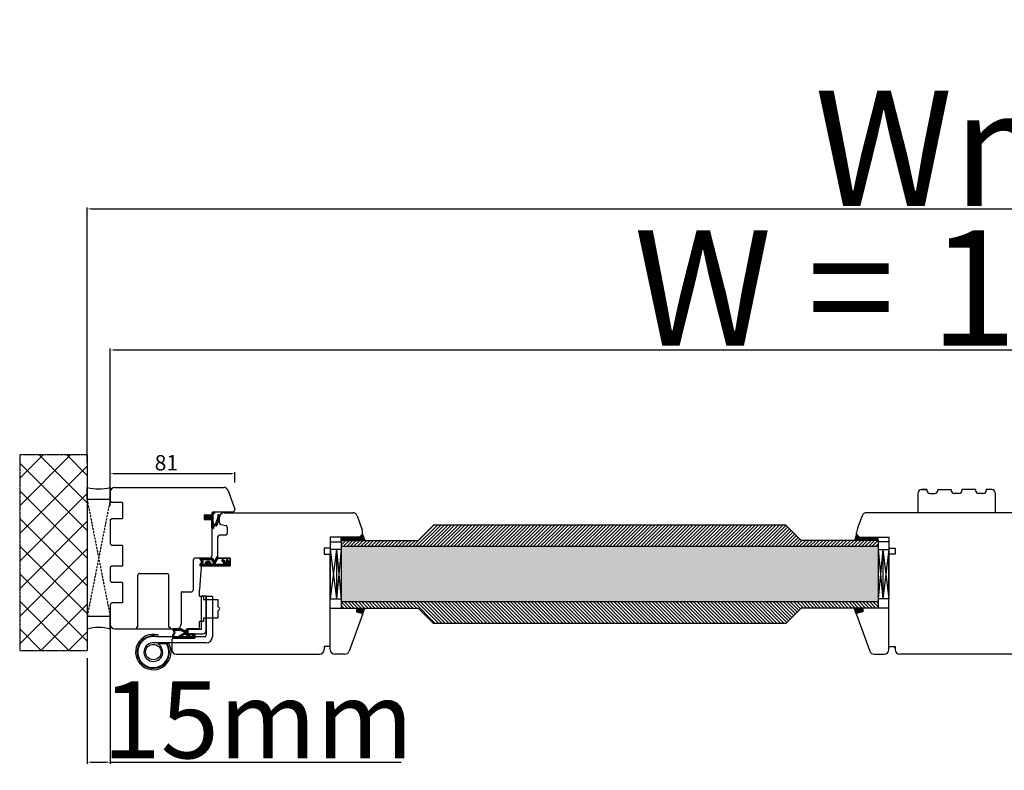
# Model space of a CAD drawing. Units: millimetres. Extents: x 30633 to 54793, y 662 to 17862.
# Drawn here: x 38561 to 39200, y 11641 to 12129 of the extents above; entities that cross this region are included whole.
import ezdxf

# ---------------------------------------------------------------- set-up
doc = ezdxf.new("R2010")
doc.units = ezdxf.units.MM
for name, pattern in [('CENTER2', [2, 1.25, -0.25, 0.25, -0.25]), ('DASHED', [15, 7, -8]), ('DOTTED', [3.5, 0.5, -3]), ('HIDDEN', [0.375, 0.25, -0.125]), ('PHANTOM', [13, 10, -1, 0, -1, 0, -1])]:
    doc.linetypes.add(name, pattern=pattern)
for name, color, linetype in [('1', 7, 'Continuous'), ('ALU', 3, 'Continuous'), ('listwa', 5, 'Continuous'), ('ościeżnica', 30, 'Continuous'), ('P', 7, 'Continuous'), ('PL_CONT', 210, 'Continuous'), ('skrzydło', 1, 'Continuous'), ('szyba', 7, 'Continuous'), ('WA_CENT', 54, 'CENTER2'), ('WA_CONT', 62, 'Continuous'), ('WA_HATCH', 56, 'Continuous'), ('WO_HIDD', 32, 'HIDDEN')]:
    doc.layers.add(name, color=color, linetype=linetype)
doc.styles.get("Standard").update_dxf_attribs({"font": 'arial.ttf'})
doc.dimstyles.new('główny', dxfattribs={"dimtxt": 10, "dimasz": 3, "dimexe": 1, "dimexo": 5, "dimgap": 2, "dimtad": 1, "dimdec": 1, "dimrnd": 0.05, "dimdsep": 46, "dimtxsty": 'Standard', "dimcen": 1.5, "dimclrd": 5, "dimclre": 5, "dimclrt": 1, "dimadec": 1, "dimazin": 2, "dimtfac": 1, "dimtdec": 1, "dimtofl": 0, "dimtmove": 0, "dimatfit": 3, "dimfxl": 1, "dimtolj": 1, "dimtzin": 0, "dimarcsym": 0})

# ---------------------------------------------------------------- blocks, each defined once
blk = doc.blocks.new('*D138')
at = {"layer": '1', "color": 5, "lineweight": -2, "transparency": 16777216}
for p, q in [((38619.45, 11832.09), (38619.45, 11834.54)), ((38700.45, 11827.79), (38700.45, 11834.54))]:
    blk.add_line(p, q, dxfattribs=at)
at = {"layer": '1', "color": 5, "linetype": 'Continuous', "lineweight": -2, "transparency": 16777216}
blk.add_line((38697.45, 11833.54), (38622.45, 11833.54), dxfattribs=at)
at = {"layer": '1', "color": 5, "transparency": 16777216}
for points in [[(38622.45, 11834.04), (38622.45, 11833.04), (38619.45, 11833.54)], [(38697.45, 11834.04), (38697.45, 11833.04), (38700.45, 11833.54)]]:
    blk.add_solid(points, dxfattribs=at)
at = {"layer": 'Defpoints', "color": 0, "transparency": 16777216}
for p in [(38619.45, 11833.54), (38619.45, 11827.09), (38700.45, 11822.79)]:
    blk.add_point(p, dxfattribs=at)
at = {"layer": '1', "color": 1, "transparency": 16777216, "insert": (38655.92, 11840.65), "char_height": 10, "attachment_point": 5}
blk.add_mtext('\\A1;81', dxfattribs=at)
blk = doc.blocks.new('simonswerk')
at = {"color": 150}
for p, q in [((45335.93, 43354.88), (45336.79, 43355.39)), ((45337.2, 43355.48), (45342.78, 43355.48)), ((45307.4, 43324.58), (45307.4, 43350.88)), ((45311.4, 43354.88), (45337.6, 43354.88)), ((45311.4, 43324.58), (45311.4, 43349.88)), ((45312.4, 43350.88), (45343.8, 43350.88)), ((45337.6, 43354.88), (45344.25, 43354.88)), ((45342.85, 43349.66), (45343.11, 43350.63)), ((45311.46, 43346.88), (45311.46, 43324.58)), ((45323.26, 43348.88), (45313.46, 43348.88)), ((45314.46, 43345.68), (45314.46, 43324.58)), ((45323.26, 43345.88), (45314.66, 43345.88)), ((45323.46, 43346.08), (45323.46, 43348.68)), ((45334.8, 43344.88), (45334.8, 43345.48)), ((45356.6, 43345.68), (45335, 43345.68)), ((45335.8, 43344.68), (45335, 43344.68)), ((45335.8, 43344.68), (45335.8, 43310.68)), ((45355.8, 43344.68), (45355.8, 43310.68)), ((45355.8, 43344.68), (45356.6, 43344.68)), ((45356.8, 43344.88), (45356.8, 43345.48)), ((45311.2, 43324.38), (45307.6, 43324.38)), ((45311.66, 43324.38), (45314.26, 43324.38)), ((45354.8, 43309.68), (45336.8, 43309.68))]:
    blk.add_line(p, q, dxfattribs=at)
blk.add_circle((45345.8, 43360.78), 5, dxfattribs=at)
for centre, radius, start, end in [((45345.8, 43360.78), 11.5, 255.14935, 210.86677), ((45345.8, 43360.78), 10.5, 255.14935, 210.86677), ((45345.8, 43360.78), 10.1, 258.57881, 211.65158), ((45345.8, 43360.78), 6.1, 255.28767, 240.32556), ((45311.4, 43350.88), 4, 90, 180), ((45312.4, 43349.88), 1, 90, 180), ((45313.46, 43346.88), 2, 90, 180), ((45314.66, 43345.68), 0.2, 90, 180), ((45323.26, 43348.68), 0.2, 0, 90), ((45323.26, 43346.08), 0.2, 270, 0), ((45335, 43345.48), 0.2, 90, 180), ((45335, 43344.88), 0.2, 180, 270), ((45356.6, 43345.48), 0.2, 0, 90), ((45356.6, 43344.88), 0.2, 270, 0), ((45307.6, 43324.58), 0.2, 180, 270), ((45311.2, 43324.58), 0.2, 270, 0), ((45311.66, 43324.58), 0.2, 180, 270), ((45314.26, 43324.58), 0.2, 270, 0), ((45336.8, 43310.68), 1, 180, 270), ((45354.8, 43310.68), 1, 270, 0)]:
    blk.add_arc(centre, radius, start, end, dxfattribs=at)
blk = doc.blocks.new('*D165')
at = {"layer": 'Defpoints', "color": 0, "transparency": 16777216}
for p in [(39719.45, 11913.97), (38619.45, 11807.67), (39719.45, 11807.67)]:
    blk.add_point(p, dxfattribs=at)
at = {"layer": 'P', "color": 5, "lineweight": -2, "transparency": 16777216}
for p, q in [((38619.45, 11812.67), (38619.45, 11914.97)), ((39719.45, 11812.67), (39719.45, 11914.97))]:
    blk.add_line(p, q, dxfattribs=at)
at = {"layer": 'P', "color": 5, "linetype": 'Continuous', "lineweight": -2, "transparency": 16777216}
blk.add_line((38622.45, 11913.97), (39716.45, 11913.97), dxfattribs=at)
at = {"layer": 'P', "color": 5, "transparency": 16777216}
for points in [[(38622.45, 11914.47), (38622.45, 11913.47), (38619.45, 11913.97)], [(39716.45, 11914.47), (39716.45, 11913.47), (39719.45, 11913.97)]]:
    blk.add_solid(points, dxfattribs=at)
at = {"layer": 'P', "color": 1, "transparency": 16777216, "insert": (39169.45, 11954.27), "char_height": 75, "attachment_point": 5}
blk.add_mtext('\\A1;W = 1100', dxfattribs=at)
blk = doc.blocks.new('*D166')
at = {"layer": 'Defpoints', "color": 0, "transparency": 16777216}
for p in [(39734.45, 12005.68), (38604.45, 11835.75), (39734.45, 11835.75)]:
    blk.add_point(p, dxfattribs=at)
at = {"layer": 'P', "color": 5, "lineweight": -2, "transparency": 16777216}
for p, q in [((38604.45, 11840.75), (38604.45, 12006.68)), ((39734.45, 11840.75), (39734.45, 12006.68))]:
    blk.add_line(p, q, dxfattribs=at)
at = {"layer": 'P', "color": 5, "linetype": 'Continuous', "lineweight": -2, "transparency": 16777216}
blk.add_line((38607.45, 12005.68), (39731.45, 12005.68), dxfattribs=at)
at = {"layer": 'P', "color": 5, "transparency": 16777216}
for points in [[(38607.45, 12006.18), (38607.45, 12005.18), (38604.45, 12005.68)], [(39731.45, 12006.18), (39731.45, 12005.18), (39734.45, 12005.68)]]:
    blk.add_solid(points, dxfattribs=at)
at = {"layer": 'P', "color": 1, "transparency": 16777216, "insert": (39169.45, 12045.18), "char_height": 75, "attachment_point": 5}
blk.add_mtext('\\A1;Wm', dxfattribs=at)
blk = doc.blocks.new('*D167')
at = {"layer": 'Defpoints', "color": 0, "transparency": 16777216}
for p in [(38619.45, 11739.67), (38604.45, 11718.59), (38619.45, 11645.96)]:
    blk.add_point(p, dxfattribs=at)
at = {"layer": 'P', "color": 5, "lineweight": -2, "transparency": 16777216}
for p, q in [((38619.45, 11734.67), (38619.45, 11644.96)), ((38604.45, 11713.59), (38604.45, 11644.96))]:
    blk.add_line(p, q, dxfattribs=at)
at = {"layer": 'P', "color": 5, "linetype": 'Continuous', "lineweight": -2, "transparency": 16777216}
for p, q in [((38607.45, 11645.96), (38616.45, 11645.96)), ((38619.45, 11645.96), (38808.4, 11645.96))]:
    blk.add_line(p, q, dxfattribs=at)
at = {"layer": 'P', "color": 5, "transparency": 16777216}
for points in [[(38607.45, 11646.46), (38607.45, 11645.46), (38604.45, 11645.96)], [(38616.45, 11646.46), (38616.45, 11645.46), (38619.45, 11645.96)]]:
    blk.add_solid(points, dxfattribs=at)
at = {"layer": 'P', "color": 1, "transparency": 16777216, "insert": (38715.42, 11673.49), "char_height": 50, "attachment_point": 5}
blk.add_mtext('\\A1;15mm', dxfattribs=at)

msp = doc.modelspace()

# ---------------------------------------------------------------- hatches: boundary and pattern name
at = {"layer": '1', "linetype": 'DOTTED'}
h = msp.add_hatch(dxfattribs=at)
h.set_pattern_fill('CUSTOM344', scale=0.5, angle=-45, pattern_type=2)
h.set_pattern_definition([(315, (37860.17795, 13335.7138), (2e-16, 0.70710678), [0.25, -0.15])])
edge = h.paths.add_edge_path()
edge.add_arc((38681.54, 11805.23), 1, 132.24224, 227.75776)
edge.add_line((38680.87, 11804.49), (38681.64, 11803.79))
edge.add_arc((38681.92, 11804.1), 0.42, 227.75776, 396.52371)
edge.add_line((38682.26, 11804.35), (38682.04, 11804.75))
edge.add_line((38682.04, 11804.75), (38682.87, 11804.75))
edge.add_line((38682.87, 11804.75), (38683.41, 11803.9))
edge.add_arc((38683.7, 11804.21), 0.42, 227.75776, 378.58431)
edge.add_line((38684.09, 11804.35), (38685.45, 11804.35))
edge.add_line((38685.45, 11804.35), (38685.45, 11798.29))
edge.add_arc((38685.95, 11798.29), 0.5, 180, 270)
edge.add_line((38685.95, 11797.79), (38685.99, 11797.79))
edge.add_arc((38685.99, 11798.29), 0.5, 270, 344.47589)
edge.add_line((38686.47, 11798.15), (38686.77, 11799.22))
edge.add_arc((38687.25, 11799.09), 0.5, 90, 164.47589, ccw=False)
edge.add_line((38687.25, 11799.59), (38688.2, 11799.59))
edge.add_arc((38688.2, 11800.09), 0.5, 270, 343.21736)
edge.add_line((38688.68, 11799.94), (38690.47, 11805.89))
edge.add_line((38690.47, 11805.89), (38690.47, 11806.39))
edge.add_arc((38689.97, 11806.39), 0.5, 0, 90)
edge.add_line((38689.97, 11806.89), (38689.37, 11806.89))
edge.add_line((38689.37, 11806.89), (38689.34, 11806.18))
edge.add_line((38689.34, 11806.18), (38689.54, 11805.88))
edge.add_line((38689.54, 11805.88), (38687.95, 11800.94))
edge.add_arc((38687.46, 11801.08), 0.5, 270, 344.19749, ccw=False)
edge.add_line((38687.46, 11800.58), (38686.94, 11800.58))
edge.add_arc((38686.94, 11801.08), 0.5, 180, 270, ccw=False)
edge.add_line((38686.44, 11801.08), (38686.44, 11807.18))
edge.add_arc((38686.94, 11807.18), 0.5, 134.98093, 180, ccw=False)
edge.add_line((38686.59, 11807.53), (38687.51, 11808.45))
edge.add_line((38687.51, 11808.45), (38687.34, 11808.67))
edge.add_line((38687.34, 11808.67), (38685.65, 11807.44))
edge.add_arc((38685.95, 11807.03), 0.5, 125.99474, 180)
edge.add_line((38685.45, 11807.03), (38685.45, 11805.91))
edge.add_line((38685.45, 11805.91), (38684.09, 11805.91))
edge.add_arc((38683.67, 11806.14), 0.484, 331.12842, 481.95497)
edge.add_line((38683.41, 11806.55), (38682.87, 11805.71))
edge.add_line((38682.87, 11805.71), (38682.04, 11805.71))
edge.add_line((38682.04, 11805.71), (38682.26, 11806.11))
edge.add_arc((38681.92, 11806.36), 0.42, 323.47629, 492.24224)
edge.add_line((38681.64, 11806.67), (38680.87, 11805.97))
at = {"layer": '1'}
h = msp.add_hatch(color=7, dxfattribs=at)
h.dxf.hatch_style = 1
h.paths.add_polyline_path([(38784.9, 11790.17), (38783.45, 11794.17), (38781.45, 11792.17), (38779.45, 11792.17), (38777.45, 11792.17), (38777.45, 11790.17)])
h = msp.add_hatch(color=7, dxfattribs=at)
h.dxf.hatch_style = 1
h.paths.add_polyline_path([(39102.99, 11790.17), (39104.45, 11794.17), (39106.45, 11792.17), (39108.45, 11792.17), (39110.45, 11792.17), (39110.45, 11790.17)])
h = msp.add_hatch(dxfattribs=at)
h.set_pattern_fill('ANSI31', scale=0.1, angle=90)
h.set_pattern_definition([(135, (41886.43235, 15559.02138), (-0.224506403, -0.224506403), [])])
h.paths.add_polyline_path([(38769.45, 11790.17), (38769.45, 11792.17), (38777.45, 11792.17), (38777.45, 11790.17)])
h = msp.add_hatch(dxfattribs=at)
h.set_pattern_fill('ANSI31', scale=0.1, angle=90)
h.set_pattern_definition([(135, (42015.21553, 15559.02138), (-0.224506403, -0.224506403), [])])
h.paths.add_polyline_path([(39118.45, 11790.17), (39118.45, 11792.17), (39110.45, 11792.17), (39110.45, 11790.17)])
at = {"layer": '1', "ltscale": 10}
h = msp.add_hatch(dxfattribs=at)
h.set_pattern_fill('ANSI37', scale=0.15, angle=-90, style=0)
h.set_pattern_definition([(315, (38903.64905, 14525.6608), (0.336759605, 0.336759605), []), (45, (38903.64905, 14525.6608), (-0.336759605, 0.336759605), [])])
h.paths.add_polyline_path([(38678.65, 11775.97, 0.271162), (38678.65, 11776.38), (38677.74, 11777.93, -0.579349), (38678.17, 11778.69), (38685.52, 11778.69, -0.270107), (38685.95, 11778.43), (38686.57, 11777.34, 0.582147), (38687.44, 11777.34), (38688.62, 11779.42, -0.515952), (38689.27, 11779.48, -0.321878), (38689.35, 11778.67), (38687.47, 11775.44, 0.57836), (38687.9, 11774.69), (38692.8, 11774.69, 0.623251), (38693.19, 11775.49), (38692.04, 11776.98, -0.866101), (38692.81, 11777.57), (38694.09, 11776.01, 0.324448), (38695.22, 11775.71, 0.566717), (38695.37, 11776.56), (38694.89, 11776.96, -0.097635), (38694.87, 11777, -0.371987), (38695.02, 11777.62, -0.424216), (38695.73, 11777.51), (38697.37, 11775.23), (38697.37, 11773.67), (38678.17, 11773.67, -0.579349), (38677.74, 11774.42)])
h.paths.add_polyline_path([(38679.94, 11774.69), (38681.04, 11774.69, -1), (38685.08, 11774.69), (38686.07, 11774.69, 0.573907), (38686.51, 11775.43), (38685.39, 11777.41, 0.270723), (38684.96, 11777.67), (38679.96, 11777.67, 0.575867), (38679.53, 11776.92), (38679.81, 11776.42, -0.274284), (38679.8, 11775.91), (38679.51, 11775.45, 0.586741)], flags=16)
h.paths.add_polyline_path([(38682.06, 11774.69), (38684.06, 11774.69, 1)], flags=16)
at = {"layer": '1'}
h = msp.add_hatch(color=7, dxfattribs=at)
h.dxf.hatch_style = 1
h.paths.add_polyline_path([(38782.93, 11742.84, -0.339454), (38783.45, 11742.17), (38783.45, 11742.04), (38784.95, 11746.17), (38779.45, 11746.17), (38779.45, 11743.78)])
h = msp.add_hatch(color=7, dxfattribs=at)
h.dxf.hatch_style = 1
h.paths.add_polyline_path([(39104.96, 11742.84, 0.339454), (39104.45, 11742.17), (39104.45, 11742.04), (39102.94, 11746.17), (39108.45, 11746.17), (39108.45, 11743.78)])
at = {"layer": '1', "ltscale": 10}
h = msp.add_hatch(dxfattribs=at)
h.set_pattern_fill('ANSI37', scale=0.15, angle=-90, style=0)
h.set_pattern_definition([(315, (38890.2143, 14713.1127), (0.336759605, 0.336759605), []), (45, (38890.2143, 14713.1127), (-0.336759605, 0.336759605), [])])
h.paths.add_polyline_path([(38673.75, 11726.67, 0.414214), (38674.21, 11727.13), (38674.21, 11727.85, 0.209609), (38674.07, 11728.19), (38672.53, 11729.61, 0.188259), (38672.37, 11729.67), (38671.91, 11729.67, 0.683134), (38671.79, 11729.35), (38672.98, 11728.24, -0.683134), (38672.77, 11727.68), (38672.42, 11727.68, -0.14716), (38672.16, 11727.76), (38669.28, 11729.67), (38669.28, 11731.95, 1), (38668.58, 11731.95), (38668.58, 11731.65, -0.414214), (38668.4, 11731.47), (38668, 11731.47, -0.111754), (38667.7, 11731.54), (38665.47, 11732.6, 0.111754), (38665.17, 11732.67), (38664.14, 11732.67, 0.222585), (38663.78, 11732.5), (38663.6, 11732.28, -0.222585), (38663.24, 11732.11), (38661.52, 11732.11, -1), (38661.52, 11732.3), (38662.81, 11732.3, 1), (38662.81, 11732.67), (38660.46, 11732.67, 0.57852), (38660.06, 11731.97), (38661.12, 11730.15, -0.30986), (38661.1, 11729.89), (38660.1, 11728.64, 0.17032), (38660, 11728.35), (38660, 11726.85, 0.414214), (38660.18, 11726.67)])
h.paths.add_polyline_path([(38665.92, 11728.02), (38667.85, 11729.23, -0.294071), (38668.35, 11729.23), (38670.18, 11728.02, -0.743436), (38670.07, 11727.68), (38666.02, 11727.68, -0.753129)], flags=16)
h.paths.add_polyline_path([(38664.04, 11727.82, -0.140817), (38663.55, 11727.68), (38661.31, 11727.68, -0.628902), (38660.77, 11728.81), (38661.41, 11729.61, 0.30986), (38661.46, 11730.39), (38660.43, 11732.16, -0.57852), (38660.59, 11732.44), (38660.74, 11732.44, -0.414214), (38660.92, 11732.25), (38660.92, 11731.98, 0.414214), (38661.38, 11731.51), (38665.61, 11731.51, -0.111754), (38666.01, 11731.42), (38667.57, 11730.68, 0.111754), (38667.96, 11730.59), (38668.13, 11730.59, -0.414214), (38668.36, 11730.36), (38668.36, 11730.27, -0.414214), (38668.13, 11730.04), (38667.84, 11730.04, 0.140817), (38667.35, 11729.9)], flags=16)
at = {"layer": 'P'}
h = msp.add_hatch(dxfattribs=at)
h.set_pattern_fill('ANSI31', color=256, scale=0.5)
h.set_pattern_definition([(45, (-4035.3599, 19343.4659), (-1.122532015, 1.122532015), [])])
h.paths.add_polyline_path([(38829.45, 11800.17), (38819.45, 11790.17), (38769.45, 11790.17), (38769.45, 11786.17), (39118.45, 11786.17), (39118.45, 11790.17), (39068.45, 11790.17), (39058.45, 11800.17)])
h = msp.add_hatch(dxfattribs=at)
h.set_pattern_fill('AR-SAND', color=256, scale=0.1)
h.set_pattern_definition([(37.5, (-4035.36, 19343.466), (-0.16000313, 4.89413237), [0, -3.8608, 0, -4.318, 0, -4.1275]), (7.5, (-4035.36, 19343.466), (4.4952328, 7.168251), [0, -2.0828, 0, -3.4798, 0, -1.3335]), (327.5, (-4038.484, 19343.466), (7.9099237, 0.01437185), [0, -1.27, 0, -4.572, 0, -5.969]), (317.5, (-4038.484, 19343.466), (7.6355645, 2.2292932), [0, -0.635, 0, -2.9972, 0, -3.429])])
h.paths.add_polyline_path([(38769.45, 11786.17), (38769.45, 11750.17), (39118.45, 11750.17), (39118.45, 11786.17)])
h.paths.add_polyline_path([(39569.45, 11750.17), (39569.45, 11786.17), (39220.45, 11786.17), (39220.45, 11750.17)])
h = msp.add_hatch(dxfattribs=at)
h.set_pattern_fill('ANSI31', color=256, scale=0.5, angle=90)
h.set_pattern_definition([(135, (-4035.3599, 19343.4659), (-1.122532015, -1.122532015), [])])
h.paths.add_polyline_path([(39058.45, 11736.17), (39068.45, 11746.17), (39118.45, 11746.17), (39118.45, 11750.17), (38769.45, 11750.17), (38769.45, 11746.17), (38819.45, 11746.17), (38829.45, 11736.17)])
at = {"layer": 'WA_HATCH'}
h = msp.add_hatch(dxfattribs=at)
h.set_pattern_fill('ANSI37', color=256, scale=4, angle=-360, style=0)
h.set_pattern_definition([(45, (37469.9, 11548.112), (-8.98026, 8.98026), []), (135, (37469.9, 11548.112), (-8.98026, -8.98026), [])])
h.paths.add_polyline_path([(38604.45, 11845.75), (38560.61, 11845.75), (38560.61, 11718.59), (38604.45, 11718.59)])

# ---------------------------------------------------------------- linework, layer by layer
for p, q in [((38769.45, 11790.17), (38769.45, 11746.17)), ((39118.45, 11790.17), (39118.45, 11746.17)), ((38769.45, 11746.17), (38819.45, 11746.17)), ((39118.45, 11746.17), (39068.45, 11746.17))]:
    msp.add_line(p, q)
at = {"layer": '1', "color": 7, "linetype": 'Continuous'}
for p, q in [((38681.64, 11806.67), (38680.87, 11805.97)), ((38681.64, 11806.67), (38680.87, 11805.97)), ((38682.04, 11805.71), (38682.26, 11806.11)), ((38682.04, 11805.71), (38682.26, 11806.11)), ((38682.04, 11805.71), (38682.87, 11805.71)), ((38682.04, 11805.71), (38682.87, 11805.71)), ((38682.87, 11805.71), (38683.41, 11806.55)), ((38682.87, 11805.71), (38683.41, 11806.55)), ((38684.09, 11805.91), (38685.45, 11805.91)), ((38684.09, 11805.91), (38685.45, 11805.91)), ((38685.45, 11807.03), (38685.45, 11805.91)), ((38685.45, 11807.03), (38685.45, 11805.91)), ((38685.65, 11807.44), (38687.34, 11808.67)), ((38685.65, 11807.44), (38687.34, 11808.67)), ((38686.44, 11801.08), (38686.44, 11807.18)), ((38686.44, 11801.08), (38686.44, 11807.18)), ((38687.51, 11808.45), (38686.59, 11807.53)), ((38687.51, 11808.45), (38686.59, 11807.53)), ((38687.34, 11808.67), (38687.51, 11808.45)), ((38687.34, 11808.67), (38687.51, 11808.45)), ((38689.54, 11805.88), (38687.95, 11800.94)), ((38690.47, 11805.89), (38688.68, 11799.94)), ((38689.37, 11806.89), (38689.34, 11806.18)), ((38689.34, 11806.18), (38689.54, 11805.88)), ((38689.97, 11806.89), (38689.37, 11806.89)), ((38690.47, 11806.39), (38690.47, 11805.89)), ((38680.45, 11803.67), (38685.45, 11803.67)), ((38680.45, 11803.67), (38685.45, 11803.67)), ((38680.87, 11804.49), (38681.64, 11803.79)), ((38680.87, 11804.49), (38681.64, 11803.79)), ((38682.26, 11804.35), (38682.04, 11804.75)), ((38682.87, 11804.75), (38682.04, 11804.75)), ((38682.87, 11804.75), (38682.04, 11804.75)), ((38682.26, 11804.35), (38682.04, 11804.75)), ((38683.41, 11803.9), (38682.87, 11804.75)), ((38683.41, 11803.9), (38682.87, 11804.75)), ((38684.09, 11804.35), (38685.45, 11804.35)), ((38684.09, 11804.35), (38685.45, 11804.35)), ((38685.45, 11798.29), (38685.45, 11804.35)), ((38685.45, 11798.29), (38685.45, 11804.35)), ((38686.77, 11799.22), (38686.47, 11798.15)), ((38686.77, 11799.22), (38686.47, 11798.15)), ((38687.46, 11800.58), (38686.94, 11800.58)), ((38687.46, 11800.58), (38686.94, 11800.58)), ((38688.2, 11799.59), (38687.25, 11799.59)), ((38688.2, 11799.59), (38687.25, 11799.59)), ((38690.25, 11800.51), (38690.25, 11800.51)), ((38685.99, 11797.79), (38685.95, 11797.79)), ((38685.99, 11797.79), (38685.95, 11797.79)), ((38689.45, 11778.67), (38689.45, 11781.17)), ((38689.45, 11778.67), (38689.45, 11781.17)), ((38762.45, 11775.17), (38762.45, 11781.17)), ((38762.45, 11774.17), (38762.45, 11780.17)), ((39125.45, 11775.17), (39125.45, 11781.17)), ((39125.45, 11774.17), (39125.45, 11780.17)), ((38689.45, 11773.67), (38678.95, 11773.67)), ((38678.95, 11773.67), (38689.45, 11773.67)), ((38689.45, 11773.67), (38679.95, 11773.67)), ((38697.45, 11778.17), (38697.45, 11778.67)), ((38762.45, 11779.17), (38762.45, 11778.17)), ((38762.45, 11778.17), (38762.45, 11773.17)), ((38762.45, 11770.17), (38762.45, 11775.17)), ((38762.45, 11764.17), (38762.45, 11774.17)), ((38762.45, 11773.17), (38762.45, 11768.17)), ((39125.45, 11779.17), (39125.45, 11778.17)), ((39125.45, 11778.17), (39125.45, 11773.17)), ((39125.45, 11770.17), (39125.45, 11775.17)), ((39125.45, 11764.17), (39125.45, 11774.17)), ((39125.45, 11773.17), (39125.45, 11768.17)), ((38762.45, 11757.17), (38762.45, 11770.17)), ((38762.45, 11768.17), (38762.45, 11755.17)), ((39125.45, 11757.17), (39125.45, 11770.17)), ((39125.45, 11768.17), (39125.45, 11755.17)), ((38762.45, 11759.17), (38762.45, 11764.17)), ((39125.45, 11759.17), (39125.45, 11764.17))]:
    msp.add_line(p, q, dxfattribs=at)
at = {"layer": '1', "color": 7}
for p, q in [((38783.45, 11794.17), (38784.9, 11790.17)), ((39104.45, 11794.17), (39102.99, 11790.17)), ((38762.45, 11789.17), (38769.45, 11789.17)), ((38762.45, 11789.17), (38769.45, 11789.17)), ((38769.45, 11790.17), (38769.45, 11746.17)), ((38777.45, 11790.17), (38777.45, 11792.17)), ((38777.45, 11790.17), (38777.45, 11792.17)), ((39110.45, 11790.17), (39110.45, 11792.17)), ((39110.45, 11790.17), (39110.45, 11792.17)), ((39118.45, 11790.17), (39118.45, 11746.17)), ((39125.45, 11789.17), (39118.45, 11789.17)), ((39125.45, 11789.17), (39118.45, 11789.17)), ((38769.45, 11784.17), (38762.45, 11784.17)), ((38766.45, 11784.17), (38762.45, 11752.17)), ((38762.45, 11784.17), (38766.45, 11752.17)), ((38762.45, 11782.17), (38762.45, 11754.17)), ((38766.45, 11784.17), (38766.45, 11752.17)), ((38766.45, 11784.17), (38769.45, 11752.17)), ((38769.45, 11784.17), (38766.45, 11752.17)), ((39118.45, 11784.17), (39125.45, 11784.17)), ((39121.45, 11784.17), (39118.45, 11752.17)), ((39118.45, 11784.17), (39121.45, 11752.17)), ((39121.45, 11784.17), (39121.45, 11752.17)), ((39121.45, 11784.17), (39125.45, 11752.17)), ((39125.45, 11784.17), (39121.45, 11752.17)), ((39125.45, 11782.17), (39125.45, 11754.17)), ((38762.45, 11752.17), (38769.45, 11752.17)), ((39125.45, 11752.17), (39118.45, 11752.17))]:
    msp.add_line(p, q, dxfattribs=at)
at = {"layer": '1'}
for p, q in [((38769.45, 11790.17), (38769.45, 11792.17)), ((38769.45, 11790.17), (38769.45, 11792.17)), ((39118.45, 11790.17), (39118.45, 11792.17)), ((39118.45, 11790.17), (39118.45, 11792.17)), ((38783.4, 11741.93), (38784.95, 11746.17)), ((39104.49, 11741.93), (39102.94, 11746.17))]:
    msp.add_line(p, q, dxfattribs=at)
at = {"layer": '1', "color": 7, "ltscale": 10}
for p, q in [((38688.62, 11779.42), (38687.44, 11777.34)), ((38677.74, 11777.93), (38678.65, 11776.38)), ((38678.65, 11775.97), (38677.74, 11774.42)), ((38678.17, 11778.69), (38685.52, 11778.69)), ((38697.37, 11773.67), (38678.17, 11773.67)), ((38679.8, 11775.91), (38679.51, 11775.45)), ((38679.53, 11776.92), (38679.81, 11776.42)), ((38679.94, 11774.69), (38681.04, 11774.69)), ((38679.96, 11777.67), (38684.96, 11777.67)), ((38682.06, 11774.69), (38684.06, 11774.69)), ((38685.08, 11774.69), (38686.07, 11774.69)), ((38685.39, 11777.41), (38686.51, 11775.43)), ((38685.95, 11778.43), (38686.57, 11777.34)), ((38689.35, 11778.67), (38687.47, 11775.44)), ((38687.9, 11774.69), (38692.8, 11774.69)), ((38692.04, 11776.98), (38693.19, 11775.49)), ((38692.81, 11777.57), (38694.09, 11776.01)), ((38694.89, 11776.96), (38695.37, 11776.56)), ((38695.22, 11775.71), (38695.22, 11775.71)), ((38695.73, 11777.51), (38697.37, 11775.23)), ((38697.37, 11775.23), (38697.37, 11773.67)), ((38660, 11728.35), (38660, 11726.85)), ((38660.06, 11731.97), (38661.12, 11730.15)), ((38660.1, 11728.64), (38661.1, 11729.89)), ((38660.43, 11732.16), (38661.46, 11730.39)), ((38662.81, 11732.67), (38660.46, 11732.67)), ((38660.74, 11732.44), (38660.59, 11732.44)), ((38660.77, 11728.81), (38661.41, 11729.61)), ((38660.92, 11731.98), (38660.92, 11732.25)), ((38665.61, 11731.51), (38661.38, 11731.51)), ((38662.81, 11732.3), (38661.52, 11732.3)), ((38663.24, 11732.11), (38661.52, 11732.11)), ((38663.6, 11732.28), (38663.78, 11732.5)), ((38664.04, 11727.82), (38667.35, 11729.9)), ((38664.14, 11732.67), (38665.17, 11732.67)), ((38665.47, 11732.6), (38667.7, 11731.54)), ((38665.92, 11728.02), (38667.85, 11729.23)), ((38666.01, 11731.42), (38667.57, 11730.68)), ((38667.84, 11730.04), (38668.13, 11730.04)), ((38667.96, 11730.59), (38668.13, 11730.59)), ((38668, 11731.47), (38668.4, 11731.47)), ((38668.35, 11729.23), (38670.18, 11728.02)), ((38668.36, 11730.36), (38668.36, 11730.27)), ((38668.58, 11731.95), (38668.58, 11731.65)), ((38669.28, 11731.95), (38669.28, 11729.67)), ((38669.28, 11729.67), (38672.16, 11727.76)), ((38671.79, 11729.35), (38672.98, 11728.24)), ((38671.91, 11729.67), (38672.37, 11729.67)), ((38672.53, 11729.61), (38674.07, 11728.19)), ((38660.18, 11726.67), (38673.75, 11726.67)), ((38661.31, 11727.68), (38663.55, 11727.68)), ((38666.02, 11727.68), (38670.07, 11727.68)), ((38672.42, 11727.68), (38672.77, 11727.68)), ((38674.21, 11727.85), (38674.21, 11727.13))]:
    msp.add_line(p, q, dxfattribs=at)
at = {"layer": '1', "color": 7, "linetype": 'DASHED'}
msp.add_line((38669.45, 11732.67), (38669.45, 11729.67), dxfattribs=at)
at = {"layer": '1', "color": 7, "linetype": 'Continuous'}
for centre, radius, start, end in [((38681.54, 11805.23), 1, 132.24224, 227.75776), ((38681.54, 11805.23), 1, 132.24224, 227.75776), ((38681.92, 11806.36), 0.42, 323.47629, 132.24224), ((38681.92, 11806.36), 0.42, 323.47629, 132.24224), ((38683.67, 11806.14), 0.484, 331.12842, 121.95497), ((38683.67, 11806.14), 0.484, 331.12842, 121.95497), ((38686.45, 11807.67), 1, 90, 180), ((38685.95, 11807.03), 0.5, 125.99474, 180), ((38685.95, 11807.03), 0.5, 125.99474, 180), ((38686.94, 11807.18), 0.5, 134.98093, 180), ((38686.94, 11807.18), 0.5, 134.98093, 180), ((38689.97, 11806.39), 0.5, 0, 90), ((38681.92, 11804.1), 0.42, 227.75776, 36.52371), ((38681.92, 11804.1), 0.42, 227.75776, 36.52371), ((38683.7, 11804.21), 0.42, 227.75776, 18.58431), ((38683.7, 11804.21), 0.42, 227.75776, 18.58431), ((38686.94, 11801.08), 0.5, 180, 270), ((38686.94, 11801.08), 0.5, 180, 270), ((38687.25, 11799.09), 0.5, 90, 164.47589), ((38687.25, 11799.09), 0.5, 90, 164.47589), ((38687.46, 11801.08), 0.5, 270, 344.19749), ((38687.46, 11801.08), 0.5, 270, 344.19749), ((38688.2, 11800.09), 0.5, 270, 343.21736), ((38688.2, 11800.09), 0.5, 270, 343.21736), ((38685.95, 11798.29), 0.5, 180, 270), ((38685.95, 11798.29), 0.5, 180, 270), ((38685.99, 11798.29), 0.5, 270, 344.47589), ((38685.99, 11798.29), 0.5, 270, 344.47589)]:
    msp.add_arc(centre, radius, start, end, dxfattribs=at)
at = {"layer": '1', "color": 7, "ltscale": 10}
for centre, radius, start, end in [((38688.97, 11779.22), 0.4, 41.19544, 150.36162), ((38688.75, 11779.02), 0.7, 329.82648, 41.19544), ((38678.17, 11778.19), 0.5, 90, 210.34325), ((38678.17, 11774.17), 0.5, 149.65675, 270), ((38678.3, 11776.18), 0.4, 329.65675, 30.34325), ((38679.94, 11775.19), 0.5, 148.3925, 270), ((38679.96, 11777.17), 0.5, 90, 209.74488), ((38679.38, 11776.18), 0.5, 328.3925, 29.74488), ((38683.06, 11774.69), 2.02, 0, 180), ((38683.06, 11774.69), 1, 0, 180), ((38684.96, 11777.17), 0.5, 29.40719, 90), ((38685.52, 11778.19), 0.5, 29.53878, 90), ((38686.07, 11775.19), 0.5, 270, 29.40719), ((38687.01, 11777.58), 0.5, 209.53878, 330.36162), ((38687.9, 11775.19), 0.5, 149.82648, 270), ((38692.47, 11777.22), 0.49, 45.94129, 209.5248), ((38692.8, 11775.19), 0.5, 270, 37.73305), ((38694.86, 11776.64), 1, 219.33271, 291.23487), ((38695.31, 11777.22), 0.49, 125.47475, 207.09302), ((38694.96, 11777.04), 0.1, 207.09302, 229.39871), ((38695.33, 11777.22), 0.5, 35.66859, 127.61839), ((38695.04, 11776.18), 0.5, 291.23487, 49.39871), ((38660.46, 11732.21), 0.462, 90, 210.20102), ((38660.46, 11728.35), 0.462, 141.33654, 180), ((38660.59, 11732.25), 0.185, 90, 210.20102), ((38661.31, 11728.38), 0.692, 141.33654, 270), ((38660.74, 11732.25), 0.185, 0, 90), ((38661.38, 11731.98), 0.462, 180, 270), ((38660.92, 11730.04), 0.231, 321.33654, 30.20102), ((38660.87, 11730.04), 0.692, 321.33654, 30.20102), ((38661.52, 11732.21), 0.0923, 90, 270), ((38662.81, 11732.48), 0.185, 270, 90), ((38663.24, 11732.58), 0.462, 270, 320.19443), ((38664.14, 11732.21), 0.462, 90, 140.19443), ((38665.17, 11731.98), 0.692, 64.49363, 90), ((38665.61, 11730.59), 0.923, 64.49363, 90), ((38667.84, 11729.11), 0.923, 90, 122.06212), ((38667.96, 11731.51), 0.923, 244.49363, 270), ((38668, 11732.16), 0.692, 244.49363, 270), ((38668.1, 11728.84), 0.462, 56.51383, 122.06212), ((38668.13, 11730.36), 0.231, 0, 90), ((38668.13, 11730.27), 0.231, 270, 0), ((38668.4, 11731.65), 0.185, 270, 0), ((38668.93, 11731.95), 0.346, 0, 180), ((38671.91, 11729.48), 0.185, 90, 227.3533), ((38672.37, 11729.44), 0.231, 47.3533, 90), ((38672.77, 11728.01), 0.323, 270, 47.3533), ((38660.18, 11726.85), 0.185, 180, 270), ((38663.55, 11728.61), 0.923, 270, 302.06212), ((38666.02, 11727.87), 0.185, 122.06212, 270), ((38670.07, 11727.87), 0.185, 270, 56.51383), ((38672.42, 11728.14), 0.462, 236.51383, 270), ((38673.75, 11727.13), 0.462, 270, 0), ((38673.75, 11727.85), 0.462, 0, 47.3533)]:
    msp.add_arc(centre, radius, start, end, dxfattribs=at)
at = {"layer": 'ALU'}
for p, q in [((39144.45, 11808.17), (39144.45, 11821.17)), ((39150.15, 11823.17), (39146.45, 11823.17)), ((39146.45, 11823.17), (39150.14, 11823.17)), ((39150.14, 11823.17), (39150.14, 11822.67)), ((39152.14, 11820.67), (39155.14, 11820.67)), ((39157.14, 11823.17), (39157.14, 11822.67)), ((39157.14, 11823.17), (39165.95, 11823.17)), ((39165.95, 11823.17), (39165.95, 11822.67)), ((39170.95, 11820.67), (39167.95, 11820.67)), ((39172.95, 11823.17), (39172.95, 11822.67)), ((39181.75, 11823.17), (39172.95, 11823.17)), ((39181.75, 11823.17), (39181.75, 11822.67)), ((39186.75, 11820.67), (39183.75, 11820.67)), ((39192.45, 11823.17), (39188.75, 11823.17)), ((39188.75, 11823.17), (39188.75, 11822.67)), ((39194.45, 11821.17), (39194.45, 11808.17)), ((39194.45, 11808.17), (39144.45, 11808.17))]:
    msp.add_line(p, q, dxfattribs=at)
for centre, start, end in [((39146.45, 11821.17), 90, 180), ((39146.45, 11821.17), 90, 180), ((39152.14, 11822.67), 180, 270), ((39155.14, 11822.67), 270, 0), ((39167.95, 11822.67), 180, 270), ((39170.95, 11822.67), 270, 0), ((39183.75, 11822.67), 180, 270), ((39186.75, 11822.67), 270, 0), ((39192.45, 11821.17), 0, 90)]:
    msp.add_arc(centre, 2, start, end, dxfattribs=at)
at = {"layer": 'listwa', "linetype": 'Continuous'}
for p, q in [((38762.45, 11733.17), (38762.45, 11746.17)), ((38762.45, 11746.17), (38779.45, 11746.17)), ((38783.4, 11741.93), (38774.75, 11718.14)), ((38779.45, 11746.17), (38779.45, 11743.78)), ((38779.45, 11746.17), (38779.45, 11743.78)), ((38779.45, 11746.17), (38779.45, 11743.78)), ((38779.45, 11746.17), (38779.45, 11743.78)), ((38779.45, 11743.78), (38782.93, 11742.84)), ((38779.45, 11743.78), (38782.93, 11742.84)), ((38779.45, 11743.78), (38782.93, 11742.84)), ((38779.45, 11743.78), (38782.93, 11742.84)), ((39104.49, 11741.93), (39113.15, 11718.14)), ((39108.45, 11743.78), (39104.96, 11742.84)), ((39108.45, 11743.78), (39104.96, 11742.84)), ((39108.45, 11743.78), (39104.96, 11742.84)), ((39108.45, 11743.78), (39104.96, 11742.84)), ((39125.45, 11746.17), (39108.45, 11746.17)), ((39108.45, 11746.17), (39108.45, 11743.78)), ((39108.45, 11746.17), (39108.45, 11743.78)), ((39108.45, 11746.17), (39108.45, 11743.78)), ((39108.45, 11746.17), (39108.45, 11743.78)), ((39125.45, 11733.17), (39125.45, 11746.17)), ((38762.45, 11719.17), (38762.45, 11733.17)), ((39125.45, 11719.17), (39125.45, 11733.17)), ((38771.93, 11716.17), (38765.45, 11716.17)), ((39115.96, 11716.17), (39122.45, 11716.17))]:
    msp.add_line(p, q, dxfattribs=at)
for centre, radius, start, end in [((38782.75, 11742.17), 0.7, 0, 75), ((38782.75, 11742.17), 0.7, 0, 75), ((38782.75, 11742.17), 0.7, 0, 75), ((38782.75, 11742.17), 0.7, 340, 0), ((38782.75, 11742.17), 0.7, 340, 0), ((38782.75, 11742.17), 0.7, 340, 0), ((38782.75, 11742.17), 0.7, 340, 0), ((39105.15, 11742.17), 0.7, 105, 180), ((39105.15, 11742.17), 0.7, 105, 180), ((39105.15, 11742.17), 0.7, 105, 180), ((39105.15, 11742.17), 0.7, 180, 200), ((39105.15, 11742.17), 0.7, 180, 200), ((39105.15, 11742.17), 0.7, 180, 200), ((39105.15, 11742.17), 0.7, 180, 200), ((38765.45, 11719.17), 3, 180, 270), ((38771.93, 11719.17), 3, 270, 340), ((39115.96, 11719.17), 3, 200, 270), ((39122.45, 11719.17), 3, 270, 0)]:
    msp.add_arc(centre, radius, start, end, dxfattribs=at)
at = {"layer": 'ościeżnica', "linetype": 'Continuous'}
for p, q in [((38622.45, 11824.67), (38693.16, 11824.67)), ((38619.45, 11815.87), (38619.45, 11821.67)), ((38695.98, 11822.69), (38698.9, 11814.67)), ((38620.45, 11814.87), (38619.45, 11815.87)), ((38627.45, 11814.87), (38620.45, 11814.87)), ((38627.45, 11814.87), (38627.45, 11814.67)), ((38627.45, 11814.67), (38627.45, 11804.67)), ((38698.9, 11814.67), (38700.35, 11810.68)), ((38698.9, 11814.67), (38700.35, 11810.68)), ((38685.45, 11806.67), (38680.45, 11806.67)), ((38680.45, 11806.67), (38680.45, 11803.67)), ((38680.45, 11806.67), (38680.45, 11803.67)), ((38685.45, 11806.67), (38680.45, 11806.67)), ((38680.45, 11806.67), (38680.45, 11803.67)), ((38685.45, 11806.67), (38680.45, 11806.67)), ((38685.45, 11807.67), (38685.45, 11804.67)), ((38685.45, 11807.67), (38685.45, 11804.67)), ((38685.45, 11807.67), (38685.45, 11804.67)), ((38686.45, 11808.67), (38698.95, 11808.67)), ((38686.45, 11808.67), (38698.95, 11808.67)), ((38619.45, 11803.47), (38620.45, 11804.47)), ((38619.45, 11803.47), (38619.45, 11787.87)), ((38620.45, 11804.47), (38627.45, 11804.47)), ((38627.45, 11804.67), (38627.45, 11804.47)), ((38680.45, 11803.67), (38685.45, 11803.67)), ((38685.45, 11804.67), (38685.45, 11786.67)), ((38685.45, 11804.67), (38685.45, 11786.67)), ((38620.45, 11786.87), (38619.45, 11787.87)), ((38627.45, 11786.87), (38620.45, 11786.87)), ((38627.45, 11786.87), (38627.45, 11786.67)), ((38627.45, 11786.87), (38627.45, 11786.67)), ((38627.45, 11786.67), (38627.45, 11773.47)), ((38685.45, 11786.67), (38685.45, 11780.17)), ((38685.45, 11786.67), (38685.45, 11780.17)), ((38620.45, 11773.47), (38619.45, 11772.47)), ((38627.45, 11773.47), (38620.45, 11773.47)), ((38627.45, 11773.67), (38627.45, 11773.47)), ((38673.45, 11773.67), (38673.45, 11777.67)), ((38673.45, 11762.67), (38673.45, 11773.67)), ((38683.95, 11778.67), (38674.45, 11778.67)), ((38683.95, 11778.67), (38674.45, 11778.67)), ((38619.45, 11772.47), (38619.45, 11763.87)), ((38620.45, 11762.87), (38619.45, 11763.87)), ((38627.45, 11762.87), (38620.45, 11762.87)), ((38627.45, 11762.87), (38627.45, 11762.67)), ((38627.45, 11762.87), (38627.45, 11762.67)), ((38627.45, 11762.67), (38627.45, 11749.67)), ((38673.45, 11758.17), (38673.45, 11762.67)), ((38665.45, 11755.67), (38665.45, 11749.67)), ((38666.45, 11756.67), (38671.95, 11756.67)), ((38620.45, 11749.47), (38619.45, 11748.47)), ((38619.45, 11748.47), (38619.45, 11735.67)), ((38627.45, 11749.47), (38620.45, 11749.47)), ((38627.45, 11749.67), (38627.45, 11749.47)), ((38665.45, 11749.67), (38665.45, 11735.67)), ((38622.45, 11732.67), (38662.45, 11732.67))]:
    msp.add_line(p, q, dxfattribs=at)
at = {"layer": 'ościeżnica', "linetype": 'PHANTOM'}
for q in [(38665.45, 11755.67), (38666.45, 11756.67)]:
    msp.add_line((38665.45, 11756.67), q, dxfattribs=at)
at = {"layer": 'ościeżnica', "linetype": 'Continuous'}
for centre, radius, start, end in [((38622.45, 11821.67), 3, 90, 180), ((38693.16, 11821.67), 3, 20, 90), ((38686.45, 11807.67), 1, 90, 180), ((38698.95, 11810.17), 1.5, 270, 0), ((38698.95, 11810.17), 1.5, 270, 0), ((38698.95, 11810.17), 1.5, 0, 20), ((38698.95, 11810.17), 1.5, 0, 20), ((38683.95, 11780.17), 1.5, 270, 0), ((38683.95, 11780.17), 1.5, 270, 0), ((38683.95, 11780.17), 1.5, 270, 0), ((38683.95, 11780.17), 1.5, 270, 0), ((38674.45, 11777.67), 1, 90, 180), ((38674.45, 11777.67), 1, 90, 180), ((38666.45, 11755.67), 1, 90, 180), ((38671.95, 11758.17), 1.5, 270, 0), ((38622.45, 11735.67), 3, 180, 270), ((38662.45, 11735.67), 3, 270, 0), ((38662.45, 11735.67), 3, 270, 0)]:
    msp.add_arc(centre, radius, start, end, dxfattribs=at)
at = {"layer": 'ościeżnica', "ltscale": 10}
msp.add_arc((38683.95, 11780.17), 1.5, 270, 0, dxfattribs=at)
at = {"layer": 'PL_CONT'}
for points in [[(38619.45, 11824.67), (38619.45, 11816.67), (38619.45, 11816.67), (38604.45, 11816.67), (38604.45, 11816.67), (38604.45, 11824.67, 0.143486)], [(38619.45, 11732.67), (38619.45, 11740.67), (38619.45, 11740.67), (38604.45, 11740.67), (38604.45, 11740.67), (38604.45, 11732.67, -0.143486)]]:
    msp.add_lwpolyline(points, format="xyb", close=True, dxfattribs=at)
at = {"layer": 'skrzydło', "linetype": 'Continuous'}
for p, q in [((38690.45, 11801.49), (38690.45, 11805.17)), ((38693.45, 11808.17), (38777.02, 11808.17)), ((38779.84, 11806.19), (38782.76, 11798.17)), ((38779.84, 11806.19), (38782.76, 11798.17)), ((39108.05, 11806.19), (39105.13, 11798.17)), ((39108.05, 11806.19), (39105.13, 11798.17)), ((39228.02, 11808.17), (39110.87, 11808.17)), ((38691.25, 11800.51), (38691.25, 11800.51)), ((38691.25, 11800.51), (38694.64, 11799.83)), ((38691.25, 11800.51), (38691.25, 11800.51)), ((38695.45, 11798.85), (38695.45, 11798.17)), ((38695.45, 11798.85), (38695.45, 11798.17)), ((38689.45, 11788.17), (38689.45, 11792.67)), ((38689.45, 11788.17), (38689.45, 11792.67)), ((38694.45, 11793.67), (38690.45, 11793.67)), ((38694.45, 11793.67), (38690.45, 11793.67)), ((38695.45, 11798.17), (38695.45, 11794.67)), ((38695.45, 11798.17), (38695.45, 11794.67)), ((38781.45, 11792.17), (38783.45, 11794.17)), ((38783.24, 11793.96), (38781.45, 11792.17)), ((38782.76, 11798.17), (38783.14, 11797.12)), ((38783.45, 11794.46), (38783.45, 11795.41)), ((38783.45, 11794.46), (38783.45, 11795.41)), ((39104.45, 11794.46), (39104.45, 11795.41)), ((39104.45, 11794.46), (39104.45, 11795.41)), ((39106.45, 11792.17), (39104.45, 11794.17)), ((39104.65, 11793.96), (39106.45, 11792.17)), ((39105.13, 11798.17), (39104.75, 11797.12)), ((38689.45, 11781.17), (38689.45, 11788.17)), ((38689.45, 11781.17), (38689.45, 11788.17)), ((38779.45, 11792.17), (38762.45, 11792.17)), ((38762.45, 11792.17), (38762.45, 11788.17)), ((38762.45, 11788.17), (38762.45, 11785.17)), ((38762.45, 11788.17), (38762.45, 11785.17)), ((39108.45, 11792.17), (39125.45, 11792.17)), ((39125.45, 11792.17), (39125.45, 11788.17)), ((39125.45, 11788.17), (39125.45, 11785.17)), ((39125.45, 11788.17), (39125.45, 11785.17)), ((38762.45, 11785.17), (38758.45, 11785.17)), ((38758.45, 11785.17), (38758.45, 11781.17)), ((38762.45, 11785.17), (38758.45, 11785.17)), ((38758.45, 11781.17), (38762.45, 11781.17)), ((38758.45, 11781.17), (38762.45, 11781.17)), ((38762.45, 11746.17), (38762.45, 11781.17)), ((39125.45, 11785.17), (39129.45, 11785.17)), ((39125.45, 11785.17), (39129.45, 11785.17)), ((39129.45, 11781.17), (39125.45, 11781.17)), ((39125.45, 11746.17), (39125.45, 11781.17)), ((39129.45, 11781.17), (39125.45, 11781.17)), ((39129.45, 11785.17), (39129.45, 11781.17)), ((38697.45, 11778.67), (38689.45, 11778.67)), ((38697.45, 11778.67), (38689.45, 11778.67)), ((38689.45, 11778.67), (38697.45, 11778.67)), ((38697.45, 11778.67), (38689.45, 11778.67)), ((38697.45, 11773.67), (38689.45, 11773.67)), ((38697.45, 11773.67), (38689.45, 11773.67)), ((38689.45, 11773.67), (38697.45, 11773.67)), ((38697.45, 11775.17), (38697.45, 11778.67)), ((38697.45, 11778.67), (38697.45, 11773.67)), ((38697.45, 11774.17), (38697.45, 11778.17)), ((38697.45, 11774.17), (38697.45, 11775.17)), ((38697.45, 11773.67), (38697.45, 11774.17)), ((38697.45, 11773.67), (38697.45, 11774.17)), ((38678.3, 11770.17), (38677.45, 11758.33)), ((38678.45, 11772.27), (38678.3, 11770.17)), ((38677.45, 11757.17), (38677.45, 11758.11)), ((38677.45, 11753.82), (38677.45, 11757.17)), ((38677.45, 11753.82), (38679.95, 11753.82)), ((38679.95, 11753.82), (38679.95, 11752.17)), ((38679.95, 11752.17), (38679.95, 11751.82)), ((38679.95, 11751.82), (38689.45, 11751.82)), ((38689.45, 11751.82), (38689.45, 11747.17)), ((38689.45, 11747.17), (38690.45, 11746.17)), ((38690.45, 11745.17), (38689.45, 11744.17)), ((38689.45, 11744.17), (38689.45, 11740.02)), ((38690.45, 11746.17), (38690.45, 11746.16)), ((38677.45, 11733.67), (38677.45, 11737.52)), ((38679.95, 11737.52), (38677.45, 11737.52)), ((38679.95, 11739.52), (38679.95, 11737.52)), ((38689.45, 11739.52), (38679.95, 11739.52)), ((38689.45, 11740.02), (38689.45, 11739.52)), ((38676.45, 11732.67), (38669.45, 11732.67)), ((38676.45, 11732.67), (38669.45, 11732.67)), ((38676.45, 11732.67), (38669.45, 11732.67)), ((38659.45, 11725.67), (38659.45, 11719.17)), ((38662.45, 11716.17), (38755.45, 11716.17)), ((38758.45, 11720.17), (38758.45, 11719.17)), ((38762.45, 11721.17), (38759.45, 11721.17)), ((39125.45, 11721.17), (39128.45, 11721.17)), ((39129.45, 11720.17), (39129.45, 11719.17)), ((39206.45, 11716.17), (39132.45, 11716.17))]:
    msp.add_line(p, q, dxfattribs=at)
at = {"layer": 'skrzydło', "linetype": 'DASHED'}
for p, q in [((38783.24, 11793.96), (38781.45, 11792.17)), ((38783.45, 11794.46), (38783.45, 11795.41)), ((39104.45, 11794.46), (39104.45, 11795.41)), ((39104.65, 11793.96), (39106.45, 11792.17)), ((38781.45, 11792.17), (38779.45, 11792.17)), ((39106.45, 11792.17), (39108.45, 11792.17)), ((38669.45, 11732.67), (38669.45, 11729.67)), ((38669.45, 11729.67), (38674.45, 11729.67)), ((38669.45, 11729.67), (38674.45, 11729.67)), ((38674.45, 11729.67), (38674.45, 11726.67)), ((38674.45, 11729.67), (38674.45, 11726.67)), ((38660.45, 11726.67), (38659.45, 11725.67)), ((38660.45, 11726.67), (38659.45, 11725.67)), ((38674.45, 11726.67), (38660.45, 11726.67)), ((38674.45, 11726.67), (38660.45, 11726.67))]:
    msp.add_line(p, q, dxfattribs=at)
at = {"layer": 'skrzydło'}
for p, q in [((38762.45, 11785.17), (38762.45, 11782.17)), ((38762.45, 11782.17), (38762.45, 11754.17)), ((39125.45, 11785.17), (39125.45, 11782.17)), ((39125.45, 11782.17), (39125.45, 11754.17))]:
    msp.add_line(p, q, dxfattribs=at)
at = {"layer": 'skrzydło', "ltscale": 10}
for p, q in [((38678.95, 11773.67), (38697.45, 11773.67)), ((38690.45, 11778.67), (38697.45, 11778.67)), ((38697.45, 11778.67), (38697.45, 11773.67)), ((38669.45, 11729.67), (38674.45, 11729.67)), ((38670.45, 11732.67), (38676.45, 11732.67)), ((38674.45, 11729.67), (38674.45, 11726.67)), ((38660.95, 11726.67), (38674.45, 11726.67))]:
    msp.add_line(p, q, dxfattribs=at)
at = {"layer": 'skrzydło', "color": 7, "ltscale": 10}
msp.add_line((38669.45, 11731.67), (38669.45, 11729.67), dxfattribs=at)
at = {"layer": 'skrzydło', "linetype": 'PHANTOM'}
for p, q in [((38758.45, 11721.17), (38758.45, 11720.17)), ((38759.45, 11721.17), (38758.45, 11721.17)), ((39128.45, 11721.17), (39129.45, 11721.17)), ((39129.45, 11721.17), (39129.45, 11720.17))]:
    msp.add_line(p, q, dxfattribs=at)
at = {"layer": 'skrzydło', "linetype": 'Continuous'}
for centre, radius, start, end in [((38693.45, 11805.17), 3, 90, 180), ((38777.02, 11805.17), 3, 20, 90), ((39110.87, 11805.17), 3, 90, 160), ((38691.45, 11801.49), 1, 180, 258.69007), ((38694.45, 11798.85), 1, 0, 78.69007), ((38694.45, 11798.85), 1, 0, 78.69007), ((38690.45, 11792.67), 1, 90, 180), ((38690.45, 11792.67), 1, 90, 180), ((38694.45, 11794.67), 1, 270, 0), ((38694.45, 11794.67), 1, 270, 0), ((38778.45, 11795.41), 5, 0, 20), ((38782.75, 11794.46), 0.7, 315, 0), ((39109.45, 11795.41), 5, 160, 180), ((39105.15, 11794.46), 0.7, 180, 225), ((38679.95, 11772.17), 1.5, 90, 175.91438), ((38680.45, 11758.11), 3, 175.91438, 180), ((38689.96, 11745.67), 0.7, 315, 45), ((38676.45, 11733.67), 1, 270, 0), ((38662.45, 11719.17), 3, 180, 270), ((38755.45, 11719.17), 3, 270, 0), ((38759.45, 11720.17), 1, 90, 180), ((39128.45, 11720.17), 1, 0, 90), ((39132.45, 11719.17), 3, 180, 270)]:
    msp.add_arc(centre, radius, start, end, dxfattribs=at)
at = {"layer": 'skrzydło', "linetype": 'DASHED'}
for centre, start, end in [((38782.75, 11794.46), 315, 0), ((39105.15, 11794.46), 180, 225)]:
    msp.add_arc(centre, 0.7, start, end, dxfattribs=at)
at = {"layer": 'szyba'}
for p, q in [((38819.45, 11790.17), (38829.45, 11800.17)), ((39058.45, 11800.17), (38829.45, 11800.17)), ((39068.45, 11790.17), (39058.45, 11800.17)), ((38769.45, 11790.17), (38819.45, 11790.17)), ((39118.45, 11786.17), (38769.45, 11786.17)), ((39118.45, 11790.17), (39068.45, 11790.17)), ((39118.45, 11750.17), (38769.45, 11750.17)), ((38819.45, 11746.17), (38829.45, 11736.17)), ((39068.45, 11746.17), (39058.45, 11736.17)), ((39058.45, 11736.17), (38829.45, 11736.17))]:
    msp.add_line(p, q, dxfattribs=at)
at = {"layer": 'WA_CENT', "ltscale": 0.6}
msp.add_lwpolyline([(38604.45, 11845.75), (38560.61, 11845.75), (38560.61, 11718.59), (38604.45, 11718.59)], dxfattribs=at)
at = {"layer": 'WA_CONT'}
msp.add_lwpolyline([(38604.45, 11845.75), (38604.45, 11718.59)], dxfattribs=at)
at = {"layer": 'WO_HIDD', "ltscale": 0.3}
for points in [[(38619.45, 11816.67), (38604.45, 11740.67)], [(38604.45, 11816.67), (38619.45, 11740.67)]]:
    msp.add_lwpolyline(points, dxfattribs=at)

# ---------------------------------------------------------------- block references
at = {"rotation": 180}
msp.add_blockref('simonswerk', (83993.24, 55078.35), dxfattribs=at)

# ---------------------------------------------------------------- dimensions: what is measured, and where the dimension line sits
at = {"layer": '1', "color": 9}
dim = msp.add_linear_dim(base=(38619.45, 11833.54), p1=(38700.45, 11822.79), p2=(38619.45, 11827.09), angle=180, dimstyle='główny', dxfattribs=at)
dim.commit()
dim.dimension.update_dxf_attribs({"geometry": '*D138', "text_midpoint": (38655.92, 11833.54), "dimtype": 160})
at = {"layer": 'P'}
for base, p1, p2, text, override, picture, middle in [((39719.45, 11913.97), (38619.45, 11807.67), (39719.45, 11807.67), 'W = <>', {"dimtxt": 75}, '*D165', (39169.45, 11954.27)), ((38619.45, 11645.96), (38604.45, 11718.59), (38619.45, 11739.67), '<>mm', {"dimtxt": 50}, '*D167', (38715.42, 11673.49))]:
    dim = msp.add_linear_dim(base=base, p1=p1, p2=p2, text=text, dimstyle='główny', override=override, dxfattribs=at)
    dim.commit()
    dim.dimension.update_dxf_attribs({"geometry": picture, "text_midpoint": middle})
dim = msp.add_aligned_dim(p1=(38604.45, 11835.75), p2=(39734.45, 11835.75), distance=169.93, text='Wm', dimstyle='główny', override={"dimtxt": 75}, dxfattribs=at)
dim.commit()
dim.dimension.update_dxf_attribs({"geometry": '*D166', "text_midpoint": (39169.45, 12045.18)})

doc.saveas('drawing.dxf')
